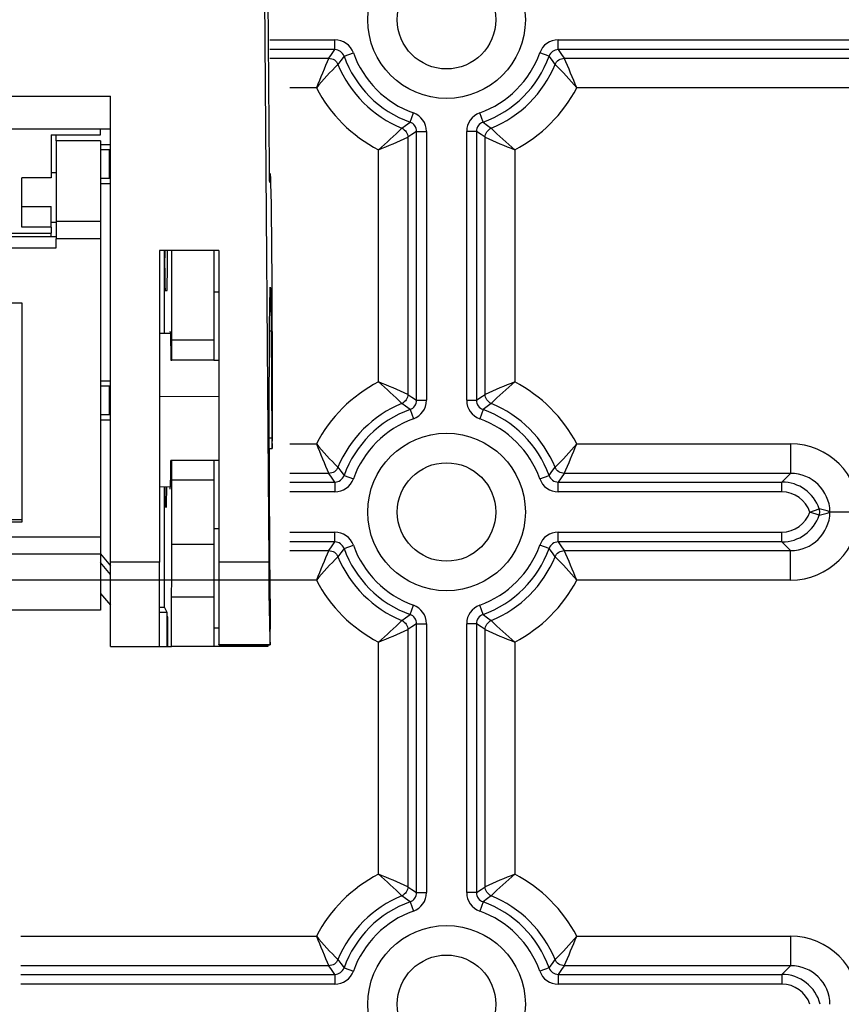
# Model space of a CAD drawing. Extents: x -215 to -30, y 0 to 285.
# Drawn here: x -179 to -171, y 157 to 167 of the extents above; entities that cross this region are included whole.
import ezdxf

# ---------------------------------------------------------------- set-up
doc = ezdxf.new("R2010")
doc.units = 0
doc.header["$MEASUREMENT"] = 0
doc.layers.get('0').update_dxf_attribs({"linetype": 'CONTINUOUS'})
doc.layers.add('DIBUIX', color=7, linetype='CONTINUOUS')

msp = doc.modelspace()

# ---------------------------------------------------------------- linework, layer by layer
at = {"color": 2, "linetype": 'Continuous'}
for p, q in [((-176.86793, 168.46837), (-176.81765, 161.60209)), ((-176.81035, 165.59988), (-176.82604, 167.74261)), ((-184.42604, 166.33423), (-178.42604, 166.33423)), ((-178.42604, 161.60209), (-178.42604, 166.33423)), ((-184.42604, 166.00157), (-178.42604, 166.00157)), ((-178.52604, 165.9419), (-178.52604, 166.00157)), ((-179.02604, 165.9419), (-178.52604, 165.9419)), ((-179.02604, 165.9419), (-179.02604, 165.50478)), ((-178.97604, 165.87978), (-178.97604, 165.9419)), ((-178.52604, 165.87978), (-178.97604, 165.87978)), ((-178.97604, 165.87978), (-178.97604, 165.06325)), ((-178.52604, 165.87978), (-178.52604, 165.06325)), ((-178.52604, 165.84478), (-178.42604, 165.84478)), ((-178.43561, 165.78893), (-178.52604, 165.78893)), ((-178.43561, 165.78893), (-178.42604, 165.78857)), ((-178.43561, 165.50064), (-178.43561, 165.78893)), ((-179.02604, 165.50478), (-179.32604, 165.50478)), ((-179.32604, 165.21265), (-179.32604, 165.50478)), ((-178.97604, 165.55478), (-179.02604, 165.55478)), ((-178.52604, 165.50064), (-178.43561, 165.50064)), ((-178.42604, 165.501), (-178.43561, 165.50064)), ((-178.42604, 165.46954), (-178.42604, 165.54478)), ((-176.8016, 165.54478), (-176.80986, 165.54478)), ((-178.42604, 165.44478), (-178.52604, 165.44478)), ((-178.42604, 165.457), (-178.42604, 165.46954)), ((-176.80681, 165.46954), (-176.80854, 165.46954)), ((-179.32604, 165.21265), (-179.02604, 165.21265)), ((-179.32604, 165.00478), (-179.32604, 165.21265)), ((-179.02604, 165.00478), (-179.02604, 165.21265)), ((-179.02604, 165.00478), (-179.32604, 165.00478)), ((-179.02604, 165.05478), (-178.97604, 165.05478)), ((-179.02604, 165.00478), (-179.02604, 164.94295)), ((-178.97604, 165.06325), (-178.52604, 165.06325)), ((-178.97604, 165.06325), (-178.97604, 164.88693)), ((-178.52604, 165.06325), (-178.52604, 164.88693)), ((-178.97604, 164.90554), (-183.87604, 164.90554)), ((-183.82604, 164.94295), (-179.02604, 164.94295)), ((-179.02604, 164.90554), (-179.02604, 164.94295)), ((-178.52604, 164.88693), (-178.97604, 164.88693)), ((-178.97604, 164.79409), (-178.97604, 164.88693)), ((-178.52604, 164.88693), (-178.52604, 161.85457)), ((-183.87604, 164.79409), (-178.97604, 164.79409)), ((-177.32604, 164.76837), (-177.92604, 164.76837)), ((-177.92604, 164.76837), (-177.92604, 161.60209)), ((-177.87604, 163.92434), (-177.87604, 164.76837)), ((-177.80011, 163.85478), (-177.80011, 164.76837)), ((-177.37604, 164.76837), (-177.37604, 163.85478)), ((-177.32604, 164.76837), (-177.32604, 161.60209)), ((-177.8708, 164.36206), (-177.84986, 164.36133)), ((-177.32604, 164.34478), (-177.37604, 164.34478)), ((-177.32604, 164.39478), (-177.32604, 164.34478)), ((-179.62604, 164.23703), (-179.32604, 164.23703)), ((-179.32604, 164.23703), (-179.32604, 162.00877)), ((-177.81657, 163.92382), (-177.92604, 163.92478)), ((-176.79325, 163.94827), (-176.80996, 163.94827)), ((-176.79325, 163.94827), (-176.7853, 162.86289)), ((-177.80186, 163.65478), (-177.80011, 163.85478)), ((-177.37604, 163.85478), (-177.80011, 163.85478)), ((-177.37604, 163.85478), (-177.37604, 163.65478)), ((-177.81218, 163.65478), (-177.80186, 163.65478)), ((-177.37604, 163.65478), (-177.80186, 163.65478)), ((-177.37604, 163.65478), (-177.32604, 163.65478)), ((-178.52604, 163.44478), (-178.42604, 163.44478)), ((-178.43561, 163.38893), (-178.52604, 163.38893)), ((-178.43561, 163.38893), (-178.42604, 163.38857)), ((-178.43561, 163.10064), (-178.43561, 163.38893)), ((-177.32604, 163.28348), (-177.92604, 163.28199)), ((-178.52604, 163.10064), (-178.43561, 163.10064)), ((-178.42604, 163.101), (-178.43561, 163.10064)), ((-178.42604, 163.04478), (-178.52604, 163.04478)), ((-176.81223, 162.86289), (-176.7853, 162.86289)), ((-176.81197, 162.75572), (-176.78329, 162.75572)), ((-177.80186, 162.63478), (-177.81218, 162.63478)), ((-177.37604, 162.63478), (-177.80186, 162.63478)), ((-177.80011, 162.43478), (-177.80186, 162.63478)), ((-177.37604, 162.63478), (-177.37604, 162.43478)), ((-177.32604, 162.63478), (-177.37604, 162.63478)), ((-177.37604, 162.43478), (-177.80011, 162.43478)), ((-177.80011, 161.78096), (-177.80011, 162.43478)), ((-177.37604, 162.43478), (-177.37604, 161.78096)), ((-177.8162, 162.36574), (-177.92604, 162.36478)), ((-177.87604, 161.14478), (-177.87604, 162.36522)), ((-176.80201, 161.25592), (-176.80996, 162.3413)), ((-177.8708, 162.16206), (-177.85684, 162.16157)), ((-179.32604, 162.03106), (-179.62604, 162.03106)), ((-179.32604, 162.00877), (-179.62604, 162.00877)), ((-177.37604, 161.94478), (-177.32604, 161.94478)), ((-178.52604, 161.85457), (-184.32604, 161.85457)), ((-178.52604, 161.85457), (-178.52604, 161.68306)), ((-177.37604, 161.78096), (-177.80011, 161.78096)), ((-177.37604, 161.78096), (-177.37604, 161.24478)), ((-178.52604, 161.68306), (-184.32604, 161.68306)), ((-178.52604, 161.68478), (-178.42604, 161.56478)), ((-178.52604, 161.68306), (-178.52604, 161.11474)), ((-178.42604, 160.74478), (-178.42604, 161.60209)), ((-177.92604, 161.60209), (-178.42604, 161.60209)), ((-177.92604, 160.74478), (-177.92604, 161.60209)), ((-177.32604, 161.60209), (-177.32604, 160.7657)), ((-176.81765, 161.60209), (-177.32604, 161.60209)), ((-178.42604, 161.47753), (-178.52604, 161.59753)), ((-178.52604, 161.28478), (-178.42604, 161.16478)), ((-177.37604, 161.24478), (-177.80448, 161.24478)), ((-177.80448, 160.74478), (-177.80448, 161.24478)), ((-177.37604, 161.24478), (-177.37604, 160.74478)), ((-178.52604, 161.11474), (-184.32604, 161.11474)), ((-177.92604, 161.14478), (-177.87604, 161.14478)), ((-177.84811, 161.08893), (-177.87604, 161.14478)), ((-177.84811, 161.08893), (-177.92604, 161.08893)), ((-177.84811, 160.74478), (-177.84811, 161.08893)), ((-177.84113, 161.04478), (-177.84724, 161.04478)), ((-177.84724, 161.04478), (-177.84724, 160.74478)), ((-177.84113, 160.74478), (-177.84113, 161.04478)), ((-177.37604, 160.93324), (-177.32604, 160.93324)), ((-178.42604, 160.74478), (-177.92604, 160.74478)), ((-178.07604, 160.74478), (-177.84811, 160.74478)), ((-177.84811, 160.74478), (-177.84724, 160.74478)), ((-177.84724, 160.74478), (-177.84113, 160.74478)), ((-177.84113, 160.74478), (-177.80448, 160.74478)), ((-177.37604, 160.74478), (-177.80448, 160.74478)), ((-176.82604, 160.74478), (-177.37604, 160.74478)), ((-177.32604, 160.76308), (-177.32604, 160.7657)), ((-177.32604, 160.7657), (-176.80436, 160.7657)), ((-177.32604, 160.76308), (-176.80402, 160.76308)), ((-176.82604, 160.76308), (-176.82604, 160.74478))]:
    msp.add_line(p, q, dxfattribs=at)
for points in [[(-176.80681, 165.46954), (-176.80745, 165.45781), (-176.8081, 165.46005), (-176.80874, 165.47616), (-176.80934, 165.5056), (-176.80988, 165.54733), (-176.81035, 165.59988)], [(-176.78068, 163.043), (-176.78071, 163.30604), (-176.78099, 163.56714), (-176.78151, 163.82317), (-176.78228, 164.07105), (-176.78328, 164.3078), (-176.7845, 164.53058), (-176.78593, 164.73671), (-176.78754, 164.92371), (-176.78933, 165.08934), (-176.79126, 165.23161), (-176.79331, 165.34881), (-176.79547, 165.43953), (-176.7977, 165.50268), (-176.79997, 165.5375), (-176.80227, 165.54357), (-176.80456, 165.52083), (-176.80681, 165.46954)], [(-176.80996, 162.3413), (-176.81091, 162.49299), (-176.81166, 162.65924), (-176.81217, 162.83634), (-176.81246, 163.02032), (-176.8125, 163.20709), (-176.8123, 163.39246), (-176.81185, 163.57231), (-176.81118, 163.7426), (-176.8103, 163.89954), (-176.80922, 164.03962), (-176.80797, 164.1597), (-176.80658, 164.25712), (-176.80508, 164.32969), (-176.8035, 164.37579), (-176.80188, 164.39439), (-176.80025, 164.38508), (-176.79865, 164.34806), (-176.79712, 164.28416), (-176.79569, 164.19481), (-176.79439, 164.08201), (-176.79325, 163.94827)], [(-177.81862, 163.93612), (-177.81753, 163.94528), (-177.81632, 163.93238), (-177.81514, 163.89541), (-177.81404, 163.83549), (-177.81304, 163.75445), (-177.81218, 163.65478)], [(-176.7853, 162.86289), (-176.78496, 162.82396), (-176.78456, 162.79292), (-176.78411, 162.77082), (-176.78364, 162.75841), (-176.78316, 162.75611), (-176.78268, 162.764), (-176.78223, 162.78182), (-176.7818, 162.80896), (-176.78143, 162.84448), (-176.78113, 162.8872), (-176.78089, 162.93564), (-176.78074, 162.98817), (-176.78068, 163.043)], [(-176.80436, 160.7657), (-176.80388, 160.7635), (-176.8034, 160.77149), (-176.80295, 160.7894), (-176.80253, 160.81662), (-176.80216, 160.85222), (-176.80185, 160.89499), (-176.80162, 160.94349), (-176.80147, 160.99605), (-176.8014, 161.05089), (-176.80143, 161.10615), (-176.80154, 161.15994), (-176.80174, 161.21043), (-176.80201, 161.25592)]]:
    msp.add_lwpolyline(points, dxfattribs=at)
for centre, radius, start, end in [((-166.26857, 164.66039), 11.60607, 179.466932, 181.472947), ((-190.52035, 164.66886), 12.67422, 358.609629, 0.449874), ((-182.36267, 162.57383), 4.5509, 357.108625, 0.767397), ((-173.13519, 162.33212), 4.73867, 179.611736, 182.05666), ((-183.99799, 162.35237), 6.14412, 358.220447, 0.11191), ((-285.14641, 162.38644), 107.34801, 359.390643, 359.6768333), ((-152.92123, 161.56336), 23.89645, 179.907144, 181.912901)]:
    msp.add_arc(centre, radius, start, end, dxfattribs=at)
at = {"layer": 'DIBUIX', "linetype": 'Continuous'}
for p, q in [((-176.80598, 166.90686), (-176.14713, 166.90686)), ((-176.14713, 166.80696), (-176.14713, 166.90686)), ((-173.87863, 166.80696), (-173.87863, 166.90686)), ((-173.87863, 166.90686), (-171.75489, 166.90686)), ((-176.14713, 166.80696), (-176.806, 166.80696)), ((-176.18058, 166.75884), (-176.14713, 166.80696)), ((-173.87863, 166.80696), (-173.84518, 166.75884)), ((-171.75491, 166.80696), (-173.87863, 166.80696)), ((-176.80601, 166.71887), (-176.20764, 166.71887)), ((-176.20764, 166.71887), (-176.18058, 166.75884)), ((-176.20764, 166.71887), (-176.19297, 166.71777)), ((-176.19297, 166.71777), (-176.17861, 166.71453)), ((-176.17861, 166.71453), (-176.16488, 166.70921)), ((-176.16488, 166.70921), (-176.15208, 166.70195)), ((-176.15208, 166.70195), (-176.14048, 166.69288)), ((-176.05302, 166.74058), (-176.08741, 166.69501)), ((-176.05302, 166.74058), (-175.95891, 166.77411)), ((-173.97274, 166.74058), (-174.06685, 166.77411)), ((-173.93834, 166.69501), (-173.97274, 166.74058)), ((-173.88527, 166.69288), (-173.87367, 166.70195)), ((-173.87367, 166.70195), (-173.86087, 166.70921)), ((-173.86087, 166.70921), (-173.84715, 166.71453)), ((-173.84715, 166.71453), (-173.83279, 166.71777)), ((-173.84518, 166.75884), (-173.81811, 166.71887)), ((-173.83279, 166.71777), (-173.81811, 166.71887)), ((-173.81811, 166.71887), (-171.75492, 166.71887)), ((-176.14048, 166.69288), (-176.13034, 166.68221)), ((-176.13034, 166.68221), (-176.12188, 166.67017)), ((-176.12188, 166.67017), (-176.11527, 166.65702)), ((-176.08741, 166.69501), (-176.11527, 166.65702)), ((-173.91049, 166.65702), (-173.93834, 166.69501)), ((-173.91049, 166.65702), (-173.90388, 166.67017)), ((-173.90388, 166.67017), (-173.89541, 166.68221)), ((-173.89541, 166.68221), (-173.88527, 166.69288)), ((-176.33468, 166.41916), (-176.60395, 166.41916)), ((-171.94992, 166.41916), (-173.69108, 166.41916)), ((-175.38343, 166.07099), (-175.3499, 166.1651)), ((-174.64233, 166.07099), (-174.67585, 166.1651)), ((-175.46699, 166.00874), (-175.429, 166.0366)), ((-175.46699, 166.00874), (-175.45384, 166.00213)), ((-175.45384, 166.00213), (-175.4418, 165.99367)), ((-175.429, 166.0366), (-175.38343, 166.07099)), ((-174.64233, 166.07099), (-174.59676, 166.0366)), ((-174.59676, 166.0366), (-174.55877, 166.00874)), ((-174.58396, 165.99367), (-174.57192, 166.00213)), ((-174.57192, 166.00213), (-174.55877, 166.00874)), ((-175.4418, 165.99367), (-175.43113, 165.98352)), ((-175.43113, 165.98352), (-175.42206, 165.97193)), ((-175.42206, 165.97193), (-175.41479, 165.95913)), ((-175.41479, 165.95913), (-175.40948, 165.9454)), ((-175.40948, 165.9454), (-175.40624, 165.93104)), ((-175.40624, 165.93104), (-175.40514, 165.91637)), ((-175.36517, 165.94343), (-175.40514, 165.91637)), ((-175.40514, 165.91637), (-175.40514, 163.3059)), ((-175.31705, 165.97688), (-175.36517, 165.94343)), ((-175.31705, 165.97688), (-175.21715, 165.97688)), ((-175.31705, 163.24538), (-175.31705, 165.97688)), ((-175.21715, 165.97688), (-175.21715, 163.24538)), ((-174.7087, 165.97688), (-174.80861, 165.97688)), ((-174.80861, 163.24538), (-174.80861, 165.97688)), ((-174.66058, 165.94343), (-174.7087, 165.97688)), ((-174.7087, 165.97688), (-174.7087, 163.24538)), ((-174.62062, 165.91637), (-174.66058, 165.94343)), ((-174.62062, 165.91637), (-174.61952, 165.93104)), ((-174.62062, 163.3059), (-174.62062, 165.91637)), ((-174.61952, 165.93104), (-174.61628, 165.9454)), ((-174.61628, 165.9454), (-174.61096, 165.95913)), ((-174.61096, 165.95913), (-174.60369, 165.97193)), ((-174.60369, 165.97193), (-174.59463, 165.98352)), ((-174.59463, 165.98352), (-174.58396, 165.99367)), ((-175.70485, 163.43293), (-175.70485, 165.78933)), ((-174.3209, 165.78933), (-174.3209, 163.43293)), ((-175.40514, 163.3059), (-175.40624, 163.29122)), ((-175.40514, 163.3059), (-175.36517, 163.27883)), ((-174.66476, 163.27597), (-174.62062, 163.3059)), ((-174.61952, 163.29122), (-174.62062, 163.3059)), ((-175.45384, 163.22013), (-175.46699, 163.21352)), ((-175.429, 163.18567), (-175.46699, 163.21352)), ((-175.4418, 163.2286), (-175.45384, 163.22013)), ((-175.43113, 163.23874), (-175.4418, 163.2286)), ((-175.42206, 163.25033), (-175.43113, 163.23874)), ((-175.41479, 163.26314), (-175.42206, 163.25033)), ((-175.40948, 163.27686), (-175.41479, 163.26314)), ((-175.40624, 163.29122), (-175.40948, 163.27686)), ((-175.36517, 163.27883), (-175.31705, 163.24538)), ((-175.31705, 163.24538), (-175.21715, 163.24538)), ((-174.80861, 163.24538), (-174.7087, 163.24538)), ((-174.7087, 163.24538), (-174.66476, 163.27597)), ((-174.61628, 163.27686), (-174.61952, 163.29122)), ((-174.61096, 163.26314), (-174.61628, 163.27686)), ((-174.60369, 163.25033), (-174.61096, 163.26314)), ((-174.59463, 163.23874), (-174.60369, 163.25033)), ((-174.55877, 163.21352), (-174.60072, 163.18272)), ((-174.58396, 163.2286), (-174.59463, 163.23874)), ((-174.57192, 163.22013), (-174.58396, 163.2286)), ((-174.55877, 163.21352), (-174.57192, 163.22013)), ((-175.38343, 163.15127), (-175.429, 163.18567)), ((-175.38343, 163.15127), (-175.3499, 163.05716)), ((-174.64233, 163.15127), (-174.67585, 163.05716)), ((-174.60072, 163.18272), (-174.64233, 163.15127)), ((-176.60451, 162.8031), (-176.33468, 162.8031)), ((-173.69108, 162.8031), (-171.95762, 162.8031)), ((-176.20764, 162.50339), (-176.60455, 162.50339)), ((-176.19297, 162.50449), (-176.20764, 162.50339)), ((-176.18058, 162.46343), (-176.20764, 162.50339)), ((-176.17861, 162.50773), (-176.19297, 162.50449)), ((-176.16488, 162.51305), (-176.17861, 162.50773)), ((-176.15208, 162.52032), (-176.16488, 162.51305)), ((-176.14048, 162.52938), (-176.15208, 162.52032)), ((-176.13034, 162.54005), (-176.14048, 162.52938)), ((-176.12188, 162.55209), (-176.13034, 162.54005)), ((-176.11527, 162.56524), (-176.12188, 162.55209)), ((-176.11527, 162.56524), (-176.08741, 162.52725)), ((-176.08741, 162.52725), (-176.05302, 162.48168)), ((-173.97274, 162.48168), (-173.94277, 162.52131)), ((-173.94277, 162.52131), (-173.91049, 162.56524)), ((-173.90388, 162.55209), (-173.91049, 162.56524)), ((-173.89541, 162.54005), (-173.90388, 162.55209)), ((-173.88527, 162.52938), (-173.89541, 162.54005)), ((-173.87367, 162.52032), (-173.88527, 162.52938)), ((-173.86087, 162.51305), (-173.87367, 162.52032)), ((-173.84715, 162.50773), (-173.86087, 162.51305)), ((-173.81811, 162.50339), (-173.84948, 162.45716)), ((-173.83279, 162.50449), (-173.84715, 162.50773)), ((-173.81811, 162.50339), (-173.83279, 162.50449)), ((-171.95766, 162.50339), (-173.81811, 162.50339)), ((-176.60456, 162.41531), (-176.14713, 162.41531)), ((-176.14713, 162.41531), (-176.18058, 162.46343)), ((-176.14713, 162.41531), (-176.14713, 162.3154)), ((-176.05302, 162.48168), (-175.95891, 162.44816)), ((-174.06685, 162.44816), (-173.97274, 162.48168)), ((-173.84948, 162.45716), (-173.87863, 162.41531)), ((-173.87863, 162.41531), (-171.95768, 162.41531)), ((-173.87863, 162.3154), (-173.87863, 162.41531)), ((-176.14713, 162.3154), (-176.60458, 162.3154)), ((-171.95769, 162.3154), (-173.87863, 162.3154)), ((-176.60464, 161.90686), (-176.14713, 161.90686)), ((-176.14713, 161.80696), (-176.14713, 161.90686)), ((-173.87863, 161.90686), (-171.95775, 161.90686)), ((-173.87863, 161.80696), (-173.87863, 161.90686)), ((-176.14713, 161.80696), (-176.60466, 161.80696)), ((-176.18058, 161.75884), (-176.14713, 161.80696)), ((-173.87863, 161.80696), (-173.84518, 161.75884)), ((-171.95777, 161.80696), (-173.87863, 161.80696)), ((-176.60467, 161.71887), (-176.20764, 161.71887)), ((-176.20764, 161.71887), (-176.18058, 161.75884)), ((-176.20764, 161.71887), (-176.19297, 161.71777)), ((-176.19297, 161.71777), (-176.17861, 161.71453)), ((-176.17861, 161.71453), (-176.16488, 161.70921)), ((-176.16488, 161.70921), (-176.15208, 161.70195)), ((-176.15208, 161.70195), (-176.14048, 161.69288)), ((-176.05302, 161.74058), (-176.08741, 161.69501)), ((-176.05302, 161.74058), (-175.95891, 161.77411)), ((-173.97274, 161.74058), (-174.06685, 161.77411)), ((-173.93834, 161.69501), (-173.97274, 161.74058)), ((-173.88527, 161.69288), (-173.87367, 161.70195)), ((-173.87367, 161.70195), (-173.86087, 161.70921)), ((-173.86087, 161.70921), (-173.84715, 161.71453)), ((-173.84715, 161.71453), (-173.83279, 161.71777)), ((-173.84518, 161.75884), (-173.81811, 161.71887)), ((-173.83279, 161.71777), (-173.81811, 161.71887)), ((-173.81811, 161.71887), (-171.95778, 161.71887)), ((-176.14048, 161.69288), (-176.13034, 161.68221)), ((-176.13034, 161.68221), (-176.12188, 161.67017)), ((-176.12188, 161.67017), (-176.11527, 161.65702)), ((-176.08741, 161.69501), (-176.11527, 161.65702)), ((-173.91049, 161.65702), (-173.93834, 161.69501)), ((-173.91049, 161.65702), (-173.90388, 161.67017)), ((-173.90388, 161.67017), (-173.89541, 161.68221)), ((-173.89541, 161.68221), (-173.88527, 161.69288)), ((-176.33468, 161.41916), (-179.53288, 161.41916)), ((-171.52024, 161.41916), (-173.69108, 161.41916)), ((-175.38343, 161.07099), (-175.3499, 161.1651)), ((-174.64233, 161.07099), (-174.67585, 161.1651)), ((-175.46699, 161.00874), (-175.429, 161.0366)), ((-175.46699, 161.00874), (-175.45384, 161.00213)), ((-175.45384, 161.00213), (-175.4418, 160.99367)), ((-175.429, 161.0366), (-175.38343, 161.07099)), ((-174.64233, 161.07099), (-174.59676, 161.0366)), ((-174.59676, 161.0366), (-174.55877, 161.00874)), ((-174.58396, 160.99367), (-174.57192, 161.00213)), ((-174.57192, 161.00213), (-174.55877, 161.00874)), ((-175.4418, 160.99367), (-175.43113, 160.98352)), ((-175.43113, 160.98352), (-175.42206, 160.97193)), ((-175.42206, 160.97193), (-175.41479, 160.95913)), ((-175.41479, 160.95913), (-175.40948, 160.9454)), ((-175.40948, 160.9454), (-175.40624, 160.93104)), ((-175.40624, 160.93104), (-175.40514, 160.91637)), ((-175.36517, 160.94343), (-175.40514, 160.91637)), ((-175.40514, 160.91637), (-175.40514, 158.3059)), ((-175.31705, 160.97688), (-175.36517, 160.94343)), ((-175.31705, 158.24538), (-175.31705, 160.97688)), ((-175.31705, 160.97688), (-175.21715, 160.97688)), ((-175.21715, 160.97688), (-175.21715, 158.24538)), ((-174.7087, 160.97688), (-174.80861, 160.97688)), ((-174.80861, 158.24538), (-174.80861, 160.97688)), ((-174.66058, 160.94343), (-174.7087, 160.97688)), ((-174.7087, 160.97688), (-174.7087, 158.24538)), ((-174.62062, 160.91637), (-174.66058, 160.94343)), ((-174.62062, 160.91637), (-174.61952, 160.93104)), ((-174.62062, 158.3059), (-174.62062, 160.91637)), ((-174.61952, 160.93104), (-174.61628, 160.9454)), ((-174.61628, 160.9454), (-174.61096, 160.95913)), ((-174.61096, 160.95913), (-174.60369, 160.97193)), ((-174.60369, 160.97193), (-174.59463, 160.98352)), ((-174.59463, 160.98352), (-174.58396, 160.99367)), ((-175.70485, 158.43293), (-175.70485, 160.78933)), ((-174.3209, 160.78933), (-174.3209, 158.43293)), ((-175.40514, 158.3059), (-175.40624, 158.29122)), ((-175.40514, 158.3059), (-175.36517, 158.27883)), ((-174.66058, 158.27883), (-174.62062, 158.3059)), ((-174.61952, 158.29122), (-174.62062, 158.3059)), ((-175.45384, 158.22013), (-175.46699, 158.21352)), ((-175.429, 158.18567), (-175.46699, 158.21352)), ((-175.4418, 158.2286), (-175.45384, 158.22013)), ((-175.43113, 158.23874), (-175.4418, 158.2286)), ((-175.42206, 158.25033), (-175.43113, 158.23874)), ((-175.41479, 158.26314), (-175.42206, 158.25033)), ((-175.40948, 158.27686), (-175.41479, 158.26314)), ((-175.40624, 158.29122), (-175.40948, 158.27686)), ((-175.36517, 158.27883), (-175.31705, 158.24538)), ((-175.31705, 158.24538), (-175.21715, 158.24538)), ((-174.7087, 158.24538), (-174.80861, 158.24538)), ((-174.7087, 158.24538), (-174.66058, 158.27883)), ((-174.61628, 158.27686), (-174.61952, 158.29122)), ((-174.61096, 158.26314), (-174.61628, 158.27686)), ((-174.60369, 158.25033), (-174.61096, 158.26314)), ((-174.59463, 158.23874), (-174.60369, 158.25033)), ((-174.55877, 158.21352), (-174.59676, 158.18567)), ((-174.58396, 158.2286), (-174.59463, 158.23874)), ((-174.57192, 158.22013), (-174.58396, 158.2286)), ((-174.55877, 158.21352), (-174.57192, 158.22013)), ((-175.38343, 158.15127), (-175.429, 158.18567)), ((-175.38343, 158.15127), (-175.3499, 158.05716)), ((-174.64233, 158.15127), (-174.67585, 158.05716)), ((-174.59676, 158.18567), (-174.64233, 158.15127)), ((-179.33363, 157.8031), (-176.33468, 157.8031)), ((-173.69108, 157.8031), (-171.52024, 157.8031)), ((-176.20764, 157.50339), (-179.33368, 157.50339)), ((-176.19297, 157.50449), (-176.20764, 157.50339)), ((-176.18058, 157.46343), (-176.20764, 157.50339)), ((-176.17861, 157.50773), (-176.19297, 157.50449)), ((-176.16488, 157.51305), (-176.17861, 157.50773)), ((-176.15208, 157.52032), (-176.16488, 157.51305)), ((-176.14048, 157.52938), (-176.15208, 157.52032)), ((-176.13034, 157.54005), (-176.14048, 157.52938)), ((-176.12188, 157.55209), (-176.13034, 157.54005)), ((-176.11527, 157.56524), (-176.12188, 157.55209)), ((-176.11527, 157.56524), (-176.08741, 157.52725)), ((-176.08741, 157.52725), (-176.05302, 157.48168)), ((-173.97274, 157.48168), (-173.93834, 157.52725)), ((-173.93834, 157.52725), (-173.91049, 157.56524)), ((-173.90388, 157.55209), (-173.91049, 157.56524)), ((-173.89541, 157.54005), (-173.90388, 157.55209)), ((-173.88527, 157.52938), (-173.89541, 157.54005)), ((-173.87367, 157.52032), (-173.88527, 157.52938)), ((-173.86087, 157.51305), (-173.87367, 157.52032)), ((-173.84715, 157.50773), (-173.86087, 157.51305)), ((-173.83279, 157.50449), (-173.84715, 157.50773)), ((-173.81811, 157.50339), (-173.84518, 157.46343)), ((-173.81811, 157.50339), (-173.83279, 157.50449)), ((-171.52024, 157.50339), (-173.81811, 157.50339)), ((-179.33369, 157.41531), (-176.14713, 157.41531)), ((-176.14713, 157.41531), (-176.18058, 157.46343)), ((-176.14713, 157.41531), (-176.14713, 157.3154)), ((-176.05302, 157.48168), (-175.95891, 157.44816)), ((-173.97274, 157.48168), (-174.06685, 157.44816)), ((-173.84518, 157.46343), (-173.87863, 157.41531)), ((-173.87863, 157.41531), (-173.87863, 157.3154)), ((-173.87863, 157.41531), (-171.60832, 157.41531)), ((-176.14713, 157.3154), (-179.33371, 157.3154)), ((-171.60832, 157.3154), (-173.87863, 157.3154))]:
    msp.add_line(p, q, dxfattribs=at)
at = {"layer": 'DIBUIX'}
for p, q in [((-176.14713, 166.80696), (-176.14713, 166.90686)), ((-173.87863, 166.90686), (-168.61696, 166.90686)), ((-173.87863, 166.80696), (-173.87863, 166.90686)), ((-168.61696, 166.80696), (-173.87863, 166.80696)), ((-176.05302, 166.74058), (-175.95891, 166.77411)), ((-173.97274, 166.74058), (-174.06685, 166.77411)), ((-173.81811, 166.71887), (-168.70504, 166.71887)), ((-168.90485, 166.41916), (-173.69108, 166.41916)), ((-175.38343, 166.07099), (-175.3499, 166.1651)), ((-174.64233, 166.07099), (-174.67585, 166.1651)), ((-175.40514, 165.91637), (-175.40514, 163.3059)), ((-175.31705, 165.97688), (-175.21715, 165.97688)), ((-175.31705, 163.24538), (-175.31705, 165.97688)), ((-175.21715, 165.97688), (-175.21715, 163.24538)), ((-174.7087, 165.97688), (-174.80861, 165.97688)), ((-174.80861, 163.24538), (-174.80861, 165.97688)), ((-174.7087, 165.97688), (-174.7087, 163.24538)), ((-174.62062, 163.3059), (-174.62062, 165.91637)), ((-175.70485, 163.43293), (-175.70485, 165.78933)), ((-174.3209, 165.78933), (-174.3209, 163.43293)), ((-175.31705, 163.24538), (-175.21715, 163.24538)), ((-174.80861, 163.24538), (-174.7087, 163.24538)), ((-175.38343, 163.15127), (-175.3499, 163.05716)), ((-174.64233, 163.15127), (-174.67585, 163.05716)), ((-173.69108, 162.8031), (-171.52024, 162.8031)), ((-171.52024, 162.8031), (-171.52024, 162.50339)), ((-171.52024, 162.50339), (-173.81811, 162.50339)), ((-171.60832, 162.41531), (-171.52024, 162.50339)), ((-176.14713, 162.41531), (-176.14713, 162.3154)), ((-176.05302, 162.48168), (-175.95891, 162.44816)), ((-174.06685, 162.44816), (-173.97274, 162.48168)), ((-173.87863, 162.41531), (-171.60832, 162.41531)), ((-173.87863, 162.3154), (-173.87863, 162.41531)), ((-171.60832, 162.3154), (-171.60832, 162.41531)), ((-171.60832, 162.3154), (-173.87863, 162.3154)), ((-171.32419, 162.11113), (-171.22953, 162.1429)), ((-171.22953, 162.07937), (-171.32419, 162.11113)), ((-176.14713, 161.80696), (-176.14713, 161.90686)), ((-173.87863, 161.90686), (-171.60832, 161.90686)), ((-173.87863, 161.80696), (-173.87863, 161.90686)), ((-171.60832, 161.80696), (-171.60832, 161.90686)), ((-171.60832, 161.80696), (-173.87863, 161.80696)), ((-171.52024, 161.71887), (-171.60832, 161.80696)), ((-176.05302, 161.74058), (-175.95891, 161.77411)), ((-173.97274, 161.74058), (-174.06685, 161.77411)), ((-173.81811, 161.71887), (-171.52024, 161.71887)), ((-171.52024, 161.41916), (-171.52024, 161.71887)), ((-171.52024, 161.41916), (-173.69108, 161.41916)), ((-175.38343, 161.07099), (-175.3499, 161.1651)), ((-174.64233, 161.07099), (-174.67585, 161.1651)), ((-175.40514, 160.91637), (-175.40514, 158.3059)), ((-175.31705, 160.97688), (-175.21715, 160.97688)), ((-175.31705, 158.24538), (-175.31705, 160.97688)), ((-175.21715, 160.97688), (-175.21715, 158.24538)), ((-174.7087, 160.97688), (-174.80861, 160.97688)), ((-174.80861, 158.24538), (-174.80861, 160.97688)), ((-174.7087, 160.97688), (-174.7087, 158.24538)), ((-174.62062, 158.3059), (-174.62062, 160.91637)), ((-175.70485, 158.43293), (-175.70485, 160.78933)), ((-174.3209, 160.78933), (-174.3209, 158.43293)), ((-175.31705, 158.24538), (-175.21715, 158.24538)), ((-174.7087, 158.24538), (-174.80861, 158.24538)), ((-175.38343, 158.15127), (-175.3499, 158.05716)), ((-174.64233, 158.15127), (-174.67585, 158.05716)), ((-173.69108, 157.8031), (-171.52024, 157.8031)), ((-171.52024, 157.8031), (-171.52024, 157.50339)), ((-171.52024, 157.50339), (-173.81811, 157.50339)), ((-171.60832, 157.41531), (-171.52024, 157.50339)), ((-176.14713, 157.41531), (-176.14713, 157.3154)), ((-176.05302, 157.48168), (-175.95891, 157.44816)), ((-173.97274, 157.48168), (-174.06685, 157.44816)), ((-173.87863, 157.41531), (-171.60832, 157.41531)), ((-173.87863, 157.41531), (-173.87863, 157.3154)), ((-171.60832, 157.41531), (-171.60832, 157.3154)), ((-171.60832, 157.3154), (-173.87863, 157.3154))]:
    msp.add_line(p, q, dxfattribs=at)
at = {"layer": 'DIBUIX', "flags": 128}
for points in [[(-176.20764, 166.71887), (-176.18058, 166.75884), (-176.14713, 166.80696)], [(-173.87863, 166.80696), (-173.84518, 166.75884), (-173.81811, 166.71887)], [(-176.20764, 166.71887), (-176.19297, 166.71777), (-176.17861, 166.71453), (-176.16488, 166.70921), (-176.15208, 166.70195), (-176.14048, 166.69288), (-176.13034, 166.68221), (-176.12188, 166.67017), (-176.11527, 166.65702)], [(-176.05302, 166.74058), (-176.08741, 166.69501), (-176.11527, 166.65702)], [(-173.91049, 166.65702), (-173.93834, 166.69501), (-173.97274, 166.74058)], [(-173.91049, 166.65702), (-173.90388, 166.67017), (-173.89541, 166.68221), (-173.88527, 166.69288), (-173.87367, 166.70195), (-173.86087, 166.70921), (-173.84715, 166.71453), (-173.83279, 166.71777), (-173.81811, 166.71887)], [(-175.46699, 166.00874), (-175.429, 166.0366), (-175.38343, 166.07099)], [(-175.46699, 166.00874), (-175.45384, 166.00213), (-175.4418, 165.99367), (-175.43113, 165.98352), (-175.42206, 165.97193), (-175.41479, 165.95913), (-175.40948, 165.9454), (-175.40624, 165.93104), (-175.40514, 165.91637)], [(-174.64233, 166.07099), (-174.59676, 166.0366), (-174.55877, 166.00874)], [(-174.62062, 165.91637), (-174.61952, 165.93104), (-174.61628, 165.9454), (-174.61096, 165.95913), (-174.60369, 165.97193), (-174.59463, 165.98352), (-174.58396, 165.99367), (-174.57192, 166.00213), (-174.55877, 166.00874)], [(-175.31705, 165.97688), (-175.36517, 165.94343), (-175.40514, 165.91637)], [(-174.62062, 165.91637), (-174.66058, 165.94343), (-174.7087, 165.97688)], [(-175.40514, 163.3059), (-175.40624, 163.29122), (-175.40948, 163.27686), (-175.41479, 163.26314), (-175.42206, 163.25033), (-175.43113, 163.23874), (-175.4418, 163.2286), (-175.45384, 163.22013), (-175.46699, 163.21352)], [(-175.40514, 163.3059), (-175.36517, 163.27883), (-175.31705, 163.24538)], [(-174.7087, 163.24538), (-174.66476, 163.27597), (-174.62062, 163.3059)], [(-174.55877, 163.21352), (-174.57192, 163.22013), (-174.58396, 163.2286), (-174.59463, 163.23874), (-174.60369, 163.25033), (-174.61096, 163.26314), (-174.61628, 163.27686), (-174.61952, 163.29122), (-174.62062, 163.3059)], [(-175.38343, 163.15127), (-175.429, 163.18567), (-175.46699, 163.21352)], [(-174.55877, 163.21352), (-174.60072, 163.18272), (-174.64233, 163.15127)], [(-176.11527, 162.56524), (-176.12188, 162.55209), (-176.13034, 162.54005), (-176.14048, 162.52938), (-176.15208, 162.52032), (-176.16488, 162.51305), (-176.17861, 162.50773), (-176.19297, 162.50449), (-176.20764, 162.50339)], [(-176.14713, 162.41531), (-176.18058, 162.46343), (-176.20764, 162.50339)], [(-176.11527, 162.56524), (-176.08741, 162.52725), (-176.05302, 162.48168)], [(-173.97274, 162.48168), (-173.94277, 162.52131), (-173.91049, 162.56524)], [(-173.81811, 162.50339), (-173.83279, 162.50449), (-173.84715, 162.50773), (-173.86087, 162.51305), (-173.87367, 162.52032), (-173.88527, 162.52938), (-173.89541, 162.54005), (-173.90388, 162.55209), (-173.91049, 162.56524)], [(-173.81811, 162.50339), (-173.84948, 162.45716), (-173.87863, 162.41531)], [(-171.22953, 162.07937), (-171.22728, 162.08712), (-171.22566, 162.09504), (-171.22468, 162.10306), (-171.22436, 162.11113), (-171.22468, 162.1192), (-171.22566, 162.12722), (-171.22728, 162.13514), (-171.22953, 162.1429)], [(-171.12072, 162.11357), (-171.09381, 162.11312), (-171.03715, 162.11242), (-170.95607, 162.11177), (-170.85975, 162.11128), (-170.83354, 162.11118), (-170.82697, 162.11115), (-170.82369, 162.11114), (-170.82205, 162.11113), (-170.82123, 162.11113), (-170.82102, 162.11113), (-170.82097, 162.11113), (-170.82094, 162.11113)], [(-171.12072, 162.10869), (-171.12071, 162.1093), (-171.1207, 162.10991), (-171.1207, 162.11052), (-171.1207, 162.11113), (-171.1207, 162.11174), (-171.1207, 162.11235), (-171.12071, 162.11296), (-171.12072, 162.11357)], [(-176.20764, 161.71887), (-176.18058, 161.75884), (-176.14713, 161.80696)], [(-173.87863, 161.80696), (-173.84518, 161.75884), (-173.81811, 161.71887)], [(-176.20764, 161.71887), (-176.19297, 161.71777), (-176.17861, 161.71453), (-176.16488, 161.70921), (-176.15208, 161.70195), (-176.14048, 161.69288), (-176.13034, 161.68221), (-176.12188, 161.67017), (-176.11527, 161.65702)], [(-176.05302, 161.74058), (-176.08741, 161.69501), (-176.11527, 161.65702)], [(-173.91049, 161.65702), (-173.93834, 161.69501), (-173.97274, 161.74058)], [(-173.91049, 161.65702), (-173.90388, 161.67017), (-173.89541, 161.68221), (-173.88527, 161.69288), (-173.87367, 161.70195), (-173.86087, 161.70921), (-173.84715, 161.71453), (-173.83279, 161.71777), (-173.81811, 161.71887)], [(-175.46699, 161.00874), (-175.429, 161.0366), (-175.38343, 161.07099)], [(-175.46699, 161.00874), (-175.45384, 161.00213), (-175.4418, 160.99367), (-175.43113, 160.98352), (-175.42206, 160.97193), (-175.41479, 160.95913), (-175.40948, 160.9454), (-175.40624, 160.93104), (-175.40514, 160.91637)], [(-174.64233, 161.07099), (-174.59676, 161.0366), (-174.55877, 161.00874)], [(-174.62062, 160.91637), (-174.61952, 160.93104), (-174.61628, 160.9454), (-174.61096, 160.95913), (-174.60369, 160.97193), (-174.59463, 160.98352), (-174.58396, 160.99367), (-174.57192, 161.00213), (-174.55877, 161.00874)], [(-175.31705, 160.97688), (-175.36517, 160.94343), (-175.40514, 160.91637)], [(-174.62062, 160.91637), (-174.66058, 160.94343), (-174.7087, 160.97688)], [(-175.40514, 158.3059), (-175.40624, 158.29122), (-175.40948, 158.27686), (-175.41479, 158.26314), (-175.42206, 158.25033), (-175.43113, 158.23874), (-175.4418, 158.2286), (-175.45384, 158.22013), (-175.46699, 158.21352)], [(-175.40514, 158.3059), (-175.36517, 158.27883), (-175.31705, 158.24538)], [(-174.7087, 158.24538), (-174.66058, 158.27883), (-174.62062, 158.3059)], [(-174.55877, 158.21352), (-174.57192, 158.22013), (-174.58396, 158.2286), (-174.59463, 158.23874), (-174.60369, 158.25033), (-174.61096, 158.26314), (-174.61628, 158.27686), (-174.61952, 158.29122), (-174.62062, 158.3059)], [(-175.38343, 158.15127), (-175.429, 158.18567), (-175.46699, 158.21352)], [(-174.55877, 158.21352), (-174.59676, 158.18567), (-174.64233, 158.15127)], [(-176.11527, 157.56524), (-176.12188, 157.55209), (-176.13034, 157.54005), (-176.14048, 157.52938), (-176.15208, 157.52032), (-176.16488, 157.51305), (-176.17861, 157.50773), (-176.19297, 157.50449), (-176.20764, 157.50339)], [(-176.14713, 157.41531), (-176.18058, 157.46343), (-176.20764, 157.50339)], [(-176.11527, 157.56524), (-176.08741, 157.52725), (-176.05302, 157.48168)], [(-173.97274, 157.48168), (-173.93834, 157.52725), (-173.91049, 157.56524)], [(-173.81811, 157.50339), (-173.83279, 157.50449), (-173.84715, 157.50773), (-173.86087, 157.51305), (-173.87367, 157.52032), (-173.88527, 157.52938), (-173.89541, 157.54005), (-173.90388, 157.55209), (-173.91049, 157.56524)], [(-173.81811, 157.50339), (-173.84518, 157.46343), (-173.87863, 157.41531)]]:
    msp.add_lwpolyline(points, dxfattribs=at)
at = {"layer": 'DIBUIX'}
for centre, radius in [((-175.01288, 167.11113), 0.8), ((-175.01288, 167.11113), 0.5), ((-175.01288, 162.11113), 0.8), ((-175.01288, 162.11113), 0.5), ((-175.01288, 157.11113), 0.8), ((-175.01288, 157.11113), 0.5)]:
    msp.add_circle(centre, radius, dxfattribs=at)
at = {"layer": 'DIBUIX', "linetype": 'Continuous'}
for centre, radius in [((-175.01288, 167.11113), 0.8), ((-175.01288, 167.11113), 0.5), ((-175.01288, 162.11113), 0.8), ((-175.01288, 162.11113), 0.5), ((-175.01288, 157.11113), 0.8), ((-175.01288, 157.11113), 0.5)]:
    msp.add_circle(centre, radius, dxfattribs=at)
at = {"layer": 'DIBUIX'}
for centre, radius, start, end in [((-176.1471, 166.70709), 0.19977, 19.600066, 90.008511), ((-173.87866, 166.70709), 0.19977, 89.991489, 160.399935), ((-176.14695, 166.7073), 0.09965, 19.506234, 90.102343), ((-173.8788, 166.7073), 0.09965, 89.897656, 160.493768), ((-167.7896, 162.97403), 9.21343, 156.017719, 158.042179), ((-175.01288, 167.11113), 1.10418, 199.608576, 250.391424), ((-175.01288, 167.11113), 1.00427, 199.608576, 250.391424), ((-175.01288, 167.11113), 1.00427, 289.608576, 340.391424), ((-175.01288, 167.11113), 1.10418, 289.608576, 340.391424), ((-182.23616, 162.97403), 9.21343, 21.957821, 23.982281), ((-173.31008, 163.8493), 3.96893, 134.974214, 139.647079), ((-175.01288, 167.11113), 1.19226, 202.388426, 247.611574), ((-175.01288, 167.11113), 1.19226, 292.388426, 337.611574), ((-176.71568, 163.8493), 3.96893, 40.352921, 45.025786), ((-175.01288, 167.11113), 1.49197, 207.632429, 242.367571), ((-175.01288, 167.11113), 1.49197, 297.632429, 332.367571), ((-175.41692, 165.97691), 0.19977, 359.991488, 70.399935), ((-174.60884, 165.97691), 0.19977, 109.600066, 180.008528), ((-178.27471, 168.81393), 3.96893, 310.352921, 315.025786), ((-175.41671, 165.97706), 0.09965, 359.897649, 70.493768), ((-174.60905, 165.97706), 0.09965, 109.506234, 180.102344), ((-171.75105, 168.81393), 3.96893, 224.974214, 229.647079), ((-179.14997, 174.33441), 9.21343, 291.957821, 293.982281), ((-170.87578, 174.33441), 9.21343, 246.017719, 248.042179), ((-175.01288, 162.11113), 1.49197, 117.632429, 152.367571), ((-178.27471, 160.40833), 3.96893, 44.974214, 49.647079), ((-179.14997, 154.88785), 9.21343, 66.017719, 68.042179), ((-170.87578, 154.88785), 9.21343, 111.957821, 113.982281), ((-171.75105, 160.40833), 3.96893, 130.352921, 135.025786), ((-175.01288, 162.11113), 1.49197, 27.632429, 62.367571), ((-175.01288, 162.11113), 1.19226, 112.388426, 157.611574), ((-175.41671, 163.24521), 0.09965, 289.506234, 0.102343), ((-175.41692, 163.24535), 0.19977, 289.600066, 0.008511), ((-174.60884, 163.24535), 0.19977, 179.991477, 250.399934), ((-174.60905, 163.24521), 0.09965, 179.897656, 250.493766), ((-175.01288, 162.11113), 1.19226, 22.388426, 67.611574), ((-175.01288, 162.11113), 1.10418, 109.608576, 160.391424), ((-175.01288, 162.11113), 1.10418, 19.608576, 70.391424), ((-175.01288, 162.11113), 1.00427, 109.608576, 160.391424), ((-175.01288, 162.11113), 1.00427, 19.608576, 70.391424), ((-173.31008, 165.37296), 3.96893, 220.352921, 225.025786), ((-167.7896, 166.24823), 9.21343, 201.957821, 203.982281), ((-176.71568, 165.37296), 3.96893, 314.974214, 319.647079), ((-182.23616, 166.24823), 9.21343, 336.017719, 338.042179), ((-171.51996, 162.10405), 0.69905, 0.580294, 90.022719), ((-171.51927, 162.10475), 0.39864, 1.268782, 90.138868), ((-176.14695, 162.51496), 0.09965, 269.897656, 340.493768), ((-176.1471, 162.51517), 0.19977, 269.991489, 340.399935), ((-173.87866, 162.51517), 0.19977, 199.600065, 270.008511), ((-173.8788, 162.51496), 0.09965, 199.506232, 270.102344), ((-171.60843, 162.0156), 0.39971, 18.570725, 89.985147), ((-171.60821, 162.01581), 0.29959, 18.552084, 90.021116), ((-171.60819, 162.20642), 0.29956, 269.975282, 341.451518), ((-171.51996, 162.11821), 0.69905, 269.977281, 359.419706), ((-171.51927, 162.11752), 0.39864, 269.861132, 358.731218), ((-171.50883, 160.88994), 1.28371, 72.402215, 77.433321), ((-171.53905, 163.44444), 1.39973, 282.775296, 287.389167), ((-170.71102, 130.22341), 31.88791, 90.197507, 90.736168), ((-171.60844, 162.20668), 0.39973, 270.016654, 341.427474), ((-176.1471, 161.70709), 0.19977, 19.600066, 90.008511), ((-173.87866, 161.70709), 0.19977, 89.991489, 160.399935), ((-176.14695, 161.7073), 0.09965, 19.506234, 90.102343), ((-173.8788, 161.7073), 0.09965, 89.897656, 160.493768), ((-167.7896, 157.97403), 9.21343, 156.017719, 158.042179), ((-175.01288, 162.11113), 1.10418, 199.608576, 250.391424), ((-175.01288, 162.11113), 1.00427, 199.608576, 250.391424), ((-175.01288, 162.11113), 1.00427, 289.608576, 340.391424), ((-175.01288, 162.11113), 1.10418, 289.608576, 340.391424), ((-182.23616, 157.97403), 9.21343, 21.957821, 23.982281), ((-173.31008, 158.8493), 3.96893, 134.974214, 139.647079), ((-175.01288, 162.11113), 1.19226, 202.388426, 247.611574), ((-175.01288, 162.11113), 1.19226, 292.388426, 337.611574), ((-176.71568, 158.8493), 3.96893, 40.352921, 45.025786), ((-175.01288, 162.11113), 1.49197, 207.632429, 242.367571), ((-175.01288, 162.11113), 1.49197, 297.632429, 332.367571), ((-175.41692, 160.97691), 0.19977, 359.991489, 70.399935), ((-174.60884, 160.97691), 0.19977, 109.600066, 180.008511), ((-178.27471, 163.81393), 3.96893, 310.352921, 315.025786), ((-175.41671, 160.97706), 0.09965, 359.897656, 70.493768), ((-174.60905, 160.97706), 0.09965, 109.506234, 180.102343), ((-171.75105, 163.81393), 3.96893, 224.974214, 229.647079), ((-179.14997, 169.33441), 9.21343, 291.957821, 293.982281), ((-170.87578, 169.33441), 9.21343, 246.017719, 248.042179), ((-175.01288, 157.11113), 1.49197, 117.632429, 152.367571), ((-178.27471, 155.40833), 3.96893, 44.974214, 49.647079), ((-179.14997, 149.88785), 9.21343, 66.017719, 68.042179), ((-170.87578, 149.88785), 9.21343, 111.957821, 113.982281), ((-171.75105, 155.40833), 3.96893, 130.352921, 135.025786), ((-175.01288, 157.11113), 1.49197, 27.632429, 62.367571), ((-175.01288, 157.11113), 1.19226, 112.388426, 157.611574), ((-175.41671, 158.24521), 0.09965, 289.506234, 0.102343), ((-175.41692, 158.24535), 0.19977, 289.600066, 0.008511), ((-174.60884, 158.24535), 0.19977, 179.991489, 250.399935), ((-174.60905, 158.24521), 0.09965, 179.897656, 250.493768), ((-175.01288, 157.11113), 1.19226, 22.388426, 67.611574), ((-175.01288, 157.11113), 1.10418, 109.608576, 160.391424), ((-175.01288, 157.11113), 1.10418, 19.608576, 70.391424), ((-175.01288, 157.11113), 1.00427, 109.608576, 160.391424), ((-175.01288, 157.11113), 1.00427, 19.608576, 70.391424), ((-173.31008, 160.37296), 3.96893, 220.352921, 225.025786), ((-167.7896, 161.24823), 9.21343, 201.957821, 203.982281), ((-176.71568, 160.37296), 3.96893, 314.974214, 319.647079), ((-182.23616, 161.24823), 9.21343, 336.017719, 338.042179), ((-171.51996, 157.10405), 0.69905, 0.580294, 90.022719), ((-171.51927, 157.10474), 0.39865, 0.918179, 90.138655), ((-176.14695, 157.51496), 0.09965, 269.897656, 340.493768), ((-176.1471, 157.51517), 0.19977, 269.991489, 340.399935), ((-173.87866, 157.51517), 0.19977, 199.600066, 270.008511), ((-173.8788, 157.51496), 0.09965, 199.506234, 270.102343), ((-171.60842, 157.0156), 0.39971, 13.827928, 89.9853), ((-171.60821, 157.01581), 0.29959, 18.552084, 90.021116)]:
    msp.add_arc(centre, radius, start, end, dxfattribs=at)
at = {"layer": 'DIBUIX', "linetype": 'Continuous'}
for centre, radius, start, end in [((-176.1471, 166.70709), 0.19977, 19.600066, 90.008511), ((-173.87866, 166.70709), 0.19977, 89.991489, 160.399935), ((-176.14695, 166.7073), 0.09965, 19.506234, 90.102343), ((-173.8788, 166.7073), 0.09965, 89.897656, 160.493768), ((-167.7896, 162.97403), 9.21343, 156.017719, 158.042179), ((-175.01288, 167.11113), 1.10418, 199.608576, 250.391424), ((-175.01288, 167.11113), 1.00427, 199.608576, 250.391424), ((-175.01288, 167.11113), 1.00427, 289.608576, 340.391424), ((-175.01288, 167.11113), 1.10418, 289.608576, 340.391424), ((-182.23616, 162.97403), 9.21343, 21.957821, 23.982281), ((-173.31008, 163.8493), 3.96893, 134.974214, 139.647079), ((-175.01288, 167.11113), 1.19226, 202.388426, 247.611574), ((-175.01288, 167.11113), 1.19226, 292.388426, 337.611574), ((-176.71568, 163.8493), 3.96893, 40.352921, 45.025786), ((-175.01288, 167.11113), 1.49197, 207.632429, 242.367571), ((-175.01288, 167.11113), 1.49197, 297.632429, 332.367571), ((-175.41692, 165.97691), 0.19977, 359.991488, 70.399935), ((-174.60884, 165.97691), 0.19977, 109.600065, 180.008528), ((-178.27471, 168.81393), 3.96893, 310.352921, 315.025786), ((-175.41671, 165.97706), 0.09965, 359.897649, 70.493768), ((-174.60905, 165.97706), 0.09965, 109.506234, 180.102344), ((-171.75105, 168.81393), 3.96893, 224.974214, 229.647079), ((-179.14997, 174.33441), 9.21343, 291.957821, 293.982281), ((-170.87578, 174.33441), 9.21343, 246.017719, 248.042179), ((-175.01288, 162.11113), 1.49197, 117.632429, 152.367571), ((-179.14997, 154.88785), 9.21343, 66.017719, 68.042179), ((-178.27471, 160.40833), 3.96893, 44.974214, 49.647079), ((-170.87578, 154.88785), 9.21343, 111.957821, 113.982281), ((-171.75105, 160.40833), 3.96893, 130.352921, 135.025786), ((-175.01288, 162.11113), 1.49197, 27.632429, 62.367571), ((-175.01288, 162.11113), 1.19226, 112.388426, 157.611574), ((-175.41671, 163.24521), 0.09965, 289.506234, 0.102343), ((-175.41692, 163.24535), 0.19977, 289.600066, 0.008511), ((-174.60884, 163.24535), 0.19977, 179.991477, 250.399934), ((-174.60905, 163.24521), 0.09965, 179.897656, 250.493766), ((-175.01288, 162.11113), 1.19226, 22.388426, 67.611574), ((-175.01288, 162.11113), 1.10418, 109.608576, 160.391424), ((-175.01288, 162.11113), 1.10418, 19.608576, 70.391424), ((-175.01288, 162.11113), 1.00427, 109.608576, 160.391424), ((-175.01288, 162.11113), 1.00427, 19.608576, 70.391424), ((-167.7896, 166.24823), 9.21343, 201.957821, 203.982281), ((-173.31008, 165.37296), 3.96893, 220.352921, 225.025786), ((-176.71568, 165.37296), 3.96893, 314.974214, 319.647079), ((-182.23616, 166.24823), 9.21343, 336.017719, 338.042179), ((-176.14695, 162.51496), 0.09965, 269.897656, 340.493768), ((-176.1471, 162.51517), 0.19977, 269.991489, 340.399935), ((-173.87866, 162.51517), 0.19977, 199.600065, 270.008511), ((-173.8788, 162.51496), 0.09965, 199.506232, 270.102344), ((-176.1471, 161.70709), 0.19977, 19.600066, 90.008511), ((-173.87866, 161.70709), 0.19977, 89.991489, 160.399935), ((-176.14695, 161.7073), 0.09965, 19.506234, 90.102343), ((-173.8788, 161.7073), 0.09965, 89.897656, 160.493768), ((-167.7896, 157.97403), 9.21343, 156.017719, 158.042179), ((-175.01288, 162.11113), 1.10418, 199.608576, 250.391424), ((-175.01288, 162.11113), 1.00427, 199.608576, 250.391424), ((-175.01288, 162.11113), 1.00427, 289.608576, 340.391424), ((-175.01288, 162.11113), 1.10418, 289.608576, 340.391424), ((-182.23616, 157.97403), 9.21343, 21.957821, 23.982281), ((-173.31008, 158.8493), 3.96893, 134.974214, 139.647079), ((-175.01288, 162.11113), 1.19226, 202.388426, 247.611574), ((-175.01288, 162.11113), 1.19226, 292.388426, 337.611574), ((-176.71568, 158.8493), 3.96893, 40.352921, 45.025786), ((-175.01288, 162.11113), 1.49197, 207.632429, 242.367571), ((-175.01288, 162.11113), 1.49197, 297.632429, 332.367571), ((-175.41692, 160.97691), 0.19977, 359.991489, 70.399935), ((-174.60884, 160.97691), 0.19977, 109.600066, 180.008511), ((-178.27471, 163.81393), 3.96893, 310.352921, 315.025786), ((-175.41671, 160.97706), 0.09965, 359.897656, 70.493768), ((-174.60905, 160.97706), 0.09965, 109.506234, 180.102343), ((-171.75105, 163.81393), 3.96893, 224.974214, 229.647079), ((-179.14997, 169.33441), 9.21343, 291.957821, 293.982281), ((-170.87578, 169.33441), 9.21343, 246.017719, 248.042179), ((-175.01288, 157.11113), 1.49197, 117.632429, 152.367571), ((-179.14997, 149.88785), 9.21343, 66.017719, 68.042179), ((-178.27471, 155.40833), 3.96893, 44.974214, 49.647079), ((-170.87578, 149.88785), 9.21343, 111.957821, 113.982281), ((-171.75105, 155.40833), 3.96893, 130.352921, 135.025786), ((-175.01288, 157.11113), 1.49197, 27.632429, 62.367571), ((-175.01288, 157.11113), 1.19226, 112.388426, 157.611574), ((-175.41671, 158.24521), 0.09965, 289.506234, 0.102343), ((-175.41692, 158.24535), 0.19977, 289.600066, 0.008511), ((-174.60884, 158.24535), 0.19977, 179.991489, 250.399935), ((-174.60905, 158.24521), 0.09965, 179.897656, 250.493768), ((-175.01288, 157.11113), 1.19226, 22.388426, 67.611574), ((-175.01288, 157.11113), 1.10418, 109.608576, 160.391424), ((-175.01288, 157.11113), 1.10418, 19.608576, 70.391424), ((-175.01288, 157.11113), 1.00427, 109.608576, 160.391424), ((-175.01288, 157.11113), 1.00427, 19.608576, 70.391424), ((-167.7896, 161.24823), 9.21343, 201.957821, 203.982281), ((-173.31008, 160.37296), 3.96893, 220.352921, 225.025786), ((-176.71568, 160.37296), 3.96893, 314.974214, 319.647079), ((-182.23616, 161.24823), 9.21343, 336.017719, 338.042179), ((-176.14695, 157.51496), 0.09965, 269.897656, 340.493768), ((-176.1471, 157.51517), 0.19977, 269.991489, 340.399935), ((-173.87866, 157.51517), 0.19977, 199.600066, 270.008511), ((-173.8788, 157.51496), 0.09965, 199.506234, 270.102343)]:
    msp.add_arc(centre, radius, start, end, dxfattribs=at)

doc.saveas('drawing.dxf')
